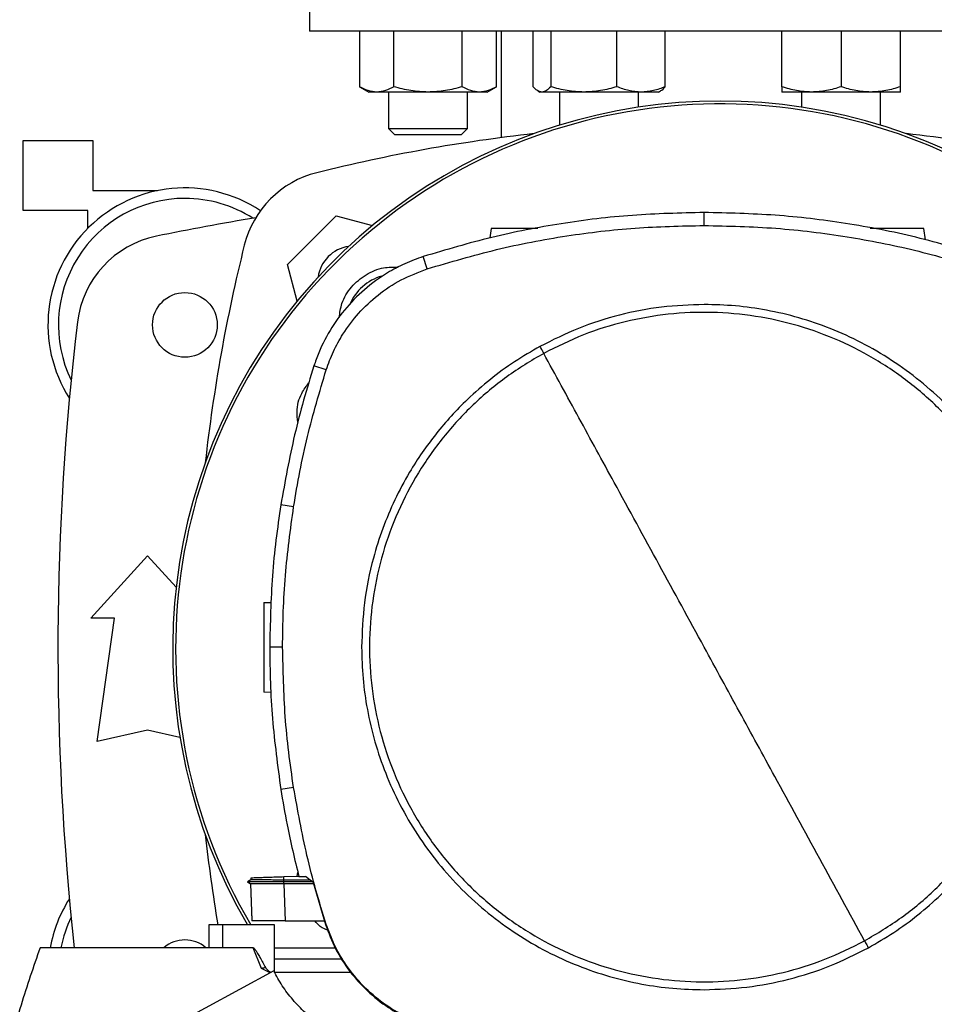
# Model space of a CAD drawing. Units: inches. Extents: x 0.4 to 10.6, y 0.4 to 8.1.
# Drawn here: x 7.4 to 7.6, y 5.8 to 6.1 of the extents above; entities that cross this region are included whole.
import ezdxf

# ---------------------------------------------------------------- set-up
doc = ezdxf.new("R2010")
doc.units = ezdxf.units.IN
doc.header["$MEASUREMENT"] = 0

msp = doc.modelspace()

# ---------------------------------------------------------------- linework, layer by layer
at = {"color": 7, "linetype": 'Continuous', "lineweight": 25}
for p, q in [((7.479065145267493, 6.124904941330517), (7.479065145267493, 6.090784206422382)), ((7.695600578338359, 6.090784206422382), (7.479065145267493, 6.090784206422382)), ((7.492300704848295, 6.090784206422382), (7.49230070485704, 6.076113502162034)), ((7.501321802815311, 6.07611350217339), (7.501321802804378, 6.090784206422382)), ((7.519363998738423, 6.076113502173392), (7.519363998716556, 6.090784206422382)), ((7.528385096683575, 6.076113502173392), (7.528385096672648, 6.090784206422382)), ((7.529590079650695, 6.090784206422382), (7.529590079650695, 6.062698779732251)), ((7.538015152818213, 6.076113502150671), (7.538015152778011, 6.090784206422382)), ((7.542684816695554, 6.090784206422382), (7.542684816691028, 6.076113502162034)), ((7.560112239711212, 6.07611350217339), (7.560112239690092, 6.090784206422382)), ((7.572869998782552, 6.076113502173392), (7.572869998767085, 6.090784206422382)), ((7.603598147833334, 6.076113502150671), (7.603598147833332, 6.090784206422382)), ((7.619223147833331, 6.090784206422382), (7.619223147818186, 6.076113502162034)), ((7.634848147852273, 6.07611350217339), (7.634848147833336, 6.090784206422382)), ((7.49230070485704, 6.07611350216203), (7.494717900760469, 6.074717933456502)), ((7.496811253826333, 6.074717933456506), (7.494717900760463, 6.074717933456504)), ((7.510342900760472, 6.074717933456503), (7.496811253826333, 6.074717933456506)), ((7.499926234093802, 6.074717933456502), (7.499926234093802, 6.065072264165163)), ((7.523874547694599, 6.074717933456502), (7.510342900760472, 6.074717933456503)), ((7.520759567427135, 6.065072264165163), (7.520759567427135, 6.074717933456502)), ((7.525967900760464, 6.074717933456504), (7.523874547694599, 6.074717933456502)), ((7.525967900760469, 6.074717933456502), (7.528385096683575, 6.076113502173391)), ((7.539255836063, 6.075042254029026), (7.539817575772552, 6.074717933456502)), ((7.540349984736783, 6.074717933456504), (7.539817575772552, 6.074717933456504)), ((7.551398528192823, 6.074717933456506), (7.540349984736783, 6.074717933456504)), ((7.545025909105883, 6.074717933456502), (7.545025909105883, 6.066004263403864)), ((7.56649111922859, 6.074717933456503), (7.551398528192823, 6.074717933456506)), ((7.565859242439216, 6.070739481691358), (7.565859242439216, 6.074717933456502)), ((7.571067575772551, 6.074717933456502), (7.56649111922859, 6.074717933456503)), ((7.571067575772552, 6.074717933456502), (7.571629315479693, 6.075042254027633)), ((7.611410647833333, 6.074717933456504), (7.603598147833336, 6.074717933456503)), ((7.608806481166666, 6.074717933456502), (7.608806481166666, 6.070739481691354)), ((7.627035647833336, 6.074717933456506), (7.611410647833333, 6.074717933456504)), ((7.634848147833331, 6.074717933456503), (7.627035647833336, 6.074717933456506)), ((7.6296398145, 6.066004263403854), (7.6296398145, 6.074717933456502)), ((7.499926234093802, 6.065072264165163), (7.501592900760468, 6.063405597498496)), ((7.499926234093802, 6.065072264165163), (7.520759567427135, 6.065072264165163)), ((7.519092900760469, 6.063405597498496), (7.520759567427135, 6.065072264165163)), ((7.403605827683599, 6.061912815347675), (7.421978531095672, 6.061912815347675)), ((7.403605827683599, 6.043540111935601), (7.403605827683599, 6.061912815347675)), ((7.421978531095672, 6.061912815347675), (7.421978531095672, 6.048789455767623)), ((7.519092900760469, 6.063405597498496), (7.501592900760468, 6.063405597498496)), ((7.421978531095672, 6.048789455767623), (7.43903889854974, 6.048789455767623)), ((7.43903889854974, 6.048789455767623), (7.43903889854974, 6.048716473050773)), ((7.420666195137667, 6.043540111935601), (7.403605827683599, 6.043540111935601)), ((7.420666195137667, 6.038803523260628), (7.420666195137667, 6.043540111935601)), ((7.58312641603727, 6.039553351699676), (7.58312641603727, 6.042959969341807)), ((7.473260202874834, 6.029268992684943), (7.486118416747712, 6.04212720655782)), ((7.486118416747712, 6.04212720655782), (7.495743585472859, 6.039548150370905)), ((7.527020455337245, 6.038800425171135), (7.526664844955405, 6.036270125827241)), ((7.641468104599679, 6.035739000981503), (7.641037849488687, 6.038800425171135)), ((7.51013705093368, 6.028119010726727), (7.509093840695371, 6.031361965233074)), ((7.475839743189188, 6.019642017171603), (7.473260202874834, 6.029268992684943)), ((7.483513800456294, 6.001518425455096), (7.480271735621964, 6.002564397318999)), ((7.474909055830131, 5.965433468878238), (7.471543854054113, 5.965963052239004)), ((7.421486405110012, 5.936092605372512), (7.436414226632323, 5.952496804847578)), ((7.436414226632323, 5.952496804847578), (7.443957795541236, 5.944207168683937)), ((7.467100018554699, 5.940178377927081), (7.469069210770941, 5.940247143634545)), ((7.427720000910537, 5.936092605372512), (7.421486405110012, 5.936092605372512)), ((7.423126825057518, 5.903612290411883), (7.427720000910537, 5.936092605372512)), ((7.472014960940876, 5.928449816046112), (7.468608343610017, 5.928449816046112)), ((7.468942017565961, 5.916492006660109), (7.467100018554699, 5.916556330682986)), ((7.436414226632323, 5.906565046317394), (7.423126825057518, 5.903612290411883)), ((7.44496222959379, 5.904665490103735), (7.436414226632323, 5.906565046317394)), ((7.474909055830137, 5.891466163213993), (7.471543854054132, 5.890936579852963)), ((7.475856312752378, 5.8680964708426), (7.476068708688489, 5.869034368594861)), ((7.463657006841247, 5.867116083919703), (7.462724422467, 5.866577715935258)), ((7.462724885832543, 5.866583890983209), (7.462730002496029, 5.866580937208383)), ((7.462724886660959, 5.866583913205269), (7.463585814657503, 5.866086908416145)), ((7.462730046729225, 5.866580937879441), (7.462729837525634, 5.866580817104076)), ((7.462729866273525, 5.866581057347514), (7.462730073211564, 5.866580937879441)), ((7.462730027528544, 5.866580922757479), (7.462730354498243, 5.866580734002665)), ((7.463573736123827, 5.86609383597499), (7.462730077657959, 5.866580940879463)), ((7.462736016209213, 5.866580935411614), (7.462730087127752, 5.866580935411614)), ((7.463630324013942, 5.867669529905878), (7.463649796276996, 5.867111917249772)), ((7.463630323531119, 5.867669529889033), (7.463649796080364, 5.8671119090512)), ((7.463630325665195, 5.867669529963473), (7.463649797849309, 5.867111919569262)), ((7.463649833533272, 5.867111940169977), (7.463649795755281, 5.867111918360359)), ((7.4722974319318, 5.867972191985832), (7.476279216624121, 5.868111238971222)), ((7.472328912041474, 5.86707071704287), (7.472297431843002, 5.867972191980074)), ((7.472299421656862, 5.866580936981341), (7.472328912086171, 5.867070717042494)), ((7.479875740212349, 5.866580936982169), (7.472299421660601, 5.866580936981395)), ((7.472328867451424, 5.866093775664914), (7.472299421656809, 5.866580936982132)), ((7.479245716006304, 5.86705299713194), (7.472328912095521, 5.867070717044303)), ((7.476311251681239, 5.867970757282815), (7.478020848559743, 5.867970757282619)), ((7.480037281704109, 5.866459898298159), (7.478020848559743, 5.867970757282619)), ((7.480037281704109, 5.866459898298159), (7.483332903068435, 5.855322844578785)), ((7.463573718954904, 5.866093878837922), (7.463909900353878, 5.856466903146324)), ((7.463573719741912, 5.866093882562631), (7.463910834543262, 5.856440177745947)), ((7.463573719881152, 5.866093852245759), (7.463909899419564, 5.856466929847097)), ((7.472328867460725, 5.866093775663156), (7.472345284973979, 5.866093784401174)), ((7.472345284973992, 5.866093784401562), (7.472686589197589, 5.856320110210495)), ((7.480145620301421, 5.866093784401945), (7.472345284973983, 5.866093784401945)), ((7.463910834543262, 5.856440177745947), (7.463915027822836, 5.856320110162617)), ((7.463910834543607, 5.856440177739398), (7.463911166577749, 5.856430670496269)), ((7.472686589197589, 5.856320110210495), (7.483037797198914, 5.856320110210484)), ((7.452594525072442, 5.855309719372185), (7.452594524845815, 5.849246727246201)), ((7.456187038419003, 5.855309719372185), (7.45259452501262, 5.855309719372185)), ((7.456187038419003, 5.855309719372185), (7.456187038419003, 5.849246727246201)), ((7.469898911420971, 5.855309719372185), (7.456187038419003, 5.855309719372185)), ((7.469898911420971, 5.842723602684653), (7.469898911420971, 5.855309719372185)), ((7.483332903068435, 5.855322844578785), (7.483513800456188, 5.855381206637396)), ((7.456187038419003, 5.849246727246173), (7.408090866328451, 5.849246727246237)), ((7.464219296991181, 5.849246727246173), (7.456187038419003, 5.849246727246173)), ((7.466425576395512, 5.843736951237133), (7.464219296991181, 5.849246727246173)), ((7.469898911420971, 5.849246727246201), (7.485867636528723, 5.849246727246201)), ((7.487725842766704, 5.846215231183209), (7.469898911420971, 5.846215231183209)), ((7.469706620748661, 5.843113741622449), (7.394865257646036, 5.802661155464049)), ((7.468770582885932, 5.842607802110492), (7.466425576395512, 5.843736951237133)), ((7.490013745233921, 5.842713847919955), (7.469903801620709, 5.842713847919955))]:
    msp.add_line(p, q, dxfattribs=at)
msp.add_circle((7.446256746317362, 6.013356384900073), 0.008530183727033958, dxfattribs=at)
for centre, radius, start, end in [((7.587332861802927, 5.928065572261374), 0.1442808398943305, 0, 210.2826081363179), ((7.587332861802927, 5.928065572261374), 0.1435260242564267, 61.3521102434591, 210.4587229749765), ((7.587332861802929, 5.626719052801878), 0.4397869383974074, 96.39875385422987, 103.985869763348), ((7.587332861802929, 5.626719052801878), 0.4397869383974065, 76.01413023665292, 83.60124614577117), ((7.487387388590663, 6.028000020841992), 0.02624671916010662, 103.9858697633467, 166.0141302366505), ((7.446256746317362, 6.013356384900072), 0.03608923884514489, 56.50704638452439, 212.470247496355), ((7.446256746317362, 6.013356384900072), 0.0333333333333336, 90, 205.8860651698923), ((7.446256746317362, 6.013356384900072), 0.03333333333333321, 57.45155456368472, 90), ((7.587332861802926, 5.309616227419756), 0.742125984251969, 99.49384269037782, 101.5495879447767), ((7.444002408983812, 6.011000218884585), 0.02624671916010464, 101.5495879447737, 173.1509512470442), ((7.888668356630778, 5.928054547629733), 0.4397869383974055, 166.0141302366529, 173.6049564024114), ((7.490824849672478, 6.024562559760172), 0.009580052493444933, 98.41975942846541, 171.5867861518422), ((7.501890792408109, 6.013507641655519), 0.0132542361215574, 106.2211457647648, 156.9702090718885), ((8.134576956291115, 5.928054547629731), 0.7217847769028878, 173.1509512470451, 186.2683165311694), ((7.888668356630778, 5.928054547629733), 0.4397869383974062, 186.3908511617544, 189.5210095326308), ((7.446256746317362, 5.842752710359389), 0.03608923884514489, 147.5297525036458, 169.6335425413308), ((7.446256746317362, 5.842752710359389), 0.0333333333333336, 154.1139348301085, 168.7657617186465), ((7.446256746317361, 5.842752710359389), 0.008530183727034162, 49.57881328460577, 130.4211867153942)]:
    msp.add_arc(centre, radius, start, end, dxfattribs=at)
for points, knots in [([(7.496811253826333, 6.074717933456506), (7.496055458685282, 6.074788256802546), (7.494527089124476, 6.074930464731212), (7.493048244800687, 6.075716280645827), (7.49230070485704, 6.076113502162034)], [0, 0, 0, 0, 0.4945107259608896, 1, 1, 1, 1]), ([(7.501321802815311, 6.07611350217339), (7.500589269832025, 6.075723443488076), (7.499110773089208, 6.074936174506472), (7.497582388235164, 6.074791119702763), (7.496811253826333, 6.074717933456506)], [0, 0, 0, 0, 0.4954579621808287, 1, 1, 1, 1]), ([(7.510342900760472, 6.074717933456503), (7.50883131049275, 6.074788256800075), (7.505774571380393, 6.07493046472467), (7.502816882719051, 6.0757162806495), (7.501321802815311, 6.07611350217339)], [0, 0, 0, 0, 0.4945107227541544, 1, 1, 1, 1]), ([(7.519363998738423, 6.076113502173392), (7.517898932771842, 6.075723443488078), (7.514941939286198, 6.074936174506476), (7.511885169578126, 6.074791119702764), (7.510342900760472, 6.074717933456503)], [0, 0, 0, 0, 0.4954579621810155, 1, 1, 1, 1]), ([(7.523874547694599, 6.074717933456502), (7.523118752559415, 6.074788256800074), (7.521590383000563, 6.07493046472467), (7.520111538683442, 6.0757162806495), (7.519363998738423, 6.076113502173392)], [0, 0, 0, 0, 0.494510722754042, 1, 1, 1, 1]), ([(7.528385096683575, 6.076113502173392), (7.527652563700285, 6.075723443488078), (7.526174066957463, 6.074936174506473), (7.524645682103427, 6.074791119702763), (7.523874547694599, 6.074717933456502)], [0, 0, 0, 0, 0.4954579621808041, 1, 1, 1, 1]), ([(7.540349984736783, 6.074717933456504), (7.53995875637692, 6.074788256805019), (7.539167614068395, 6.074930464737762), (7.538402107948551, 6.075716280642153), (7.538015152818213, 6.076113502150671)], [0, 0, 0, 0, 0.4945107291678914, 1, 1, 1, 1]), ([(7.542684816691028, 6.076113502162034), (7.542305629716365, 6.075723443478134), (7.541540303489245, 6.074936174503057), (7.540749153275844, 6.074791119701395), (7.540349984736783, 6.074717933456504)], [0, 0, 0, 0, 0.4954579644935972, 1, 1, 1, 1]), ([(7.551398528192823, 6.074717933456506), (7.549938444102295, 6.074788256802546), (7.546985860843983, 6.074930464731212), (7.544128952975476, 6.075716280645827), (7.542684816691028, 6.076113502162034)], [0, 0, 0, 0, 0.494510725960891, 1, 1, 1, 1]), ([(7.560112239711212, 6.07611350217339), (7.558697094656877, 6.075723443488076), (7.555840858280924, 6.074936174506472), (7.552888245474877, 6.074791119702763), (7.551398528192823, 6.074717933456506)], [0, 0, 0, 0, 0.4954579621808315, 1, 1, 1, 1]), ([(7.56649111922859, 6.074717933456503), (7.56542226349883, 6.074788256800075), (7.563260822541984, 6.07493046472467), (7.561169420843971, 6.0757162806495), (7.560112239711212, 6.07611350217339)], [0, 0, 0, 0, 0.4945107227541547, 1, 1, 1, 1]), ([(7.572869998782552, 6.076113502173392), (7.571834040702698, 6.075723443488078), (7.569743130557073, 6.074936174506476), (7.567581667967968, 6.074791119702764), (7.56649111922859, 6.074717933456503)], [0, 0, 0, 0, 0.4954579621810142, 1, 1, 1, 1]), ([(7.571619098732739, 6.075059949952443), (7.571646946504896, 6.075068234560973), (7.572072854572238, 6.075194940625195), (7.572484897273692, 6.075669743774829), (7.572869998782552, 6.076113502173392)], [0, 0, 0, 0, 0.06538446742927578, 1, 1, 1, 1]), ([(7.611410647833333, 6.074717933456504), (7.610101572238134, 6.074788256805019), (7.607454358501434, 6.074930464737762), (7.604892924990872, 6.075716280642153), (7.603598147833334, 6.076113502150671)], [0, 0, 0, 0, 0.4945107291678935, 1, 1, 1, 1]), ([(7.603598147833334, 6.076113502150671), (7.603598147833332, 6.075723443468188), (7.603598147833329, 6.074936174499647), (7.603598147833333, 6.074791119700027), (7.603598147833336, 6.074717933456503)], [0, 0, 0, 0, 0.4954579668058773, 1, 1, 1, 1]), ([(7.619223147818186, 6.076113502162034), (7.617954363472304, 6.075723443478134), (7.615393532005645, 6.074936174503057), (7.612746291796785, 6.074791119701395), (7.611410647833333, 6.074717933456504)], [0, 0, 0, 0, 0.4954579644935976, 1, 1, 1, 1]), ([(7.627035647833336, 6.074717933456506), (7.625726572251358, 6.074788256802546), (7.623079358524225, 6.074930464731212), (7.620517924993919, 6.075716280645827), (7.619223147818186, 6.076113502162034)], [0, 0, 0, 0, 0.4945107259608906, 1, 1, 1, 1]), ([(7.634848147852273, 6.07611350217339), (7.633579363506993, 6.075723443488076), (7.631018532029595, 6.074936174506472), (7.628371291808888, 6.074791119702763), (7.627035647833336, 6.074717933456506)], [0, 0, 0, 0, 0.495457962180831, 1, 1, 1, 1]), ([(7.634848147833331, 6.074717933456503), (7.634848147831806, 6.074788256800075), (7.634848147828722, 6.07493046472467), (7.634848147844365, 6.0757162806495), (7.634848147852273, 6.07611350217339)], [0, 0, 0, 0, 0.4945107227541549, 1, 1, 1, 1]), ([(7.58312641603727, 6.042959969341807), (7.576818286597019, 6.042821313870708), (7.564202027761048, 6.042544002929488), (7.545494404970304, 6.040237212281806), (7.527038974559384, 6.036698025001249), (7.515087511909685, 6.033144208156016), (7.509093840695371, 6.031361965233074)], [0, 0, 0, 0, 0.2515004290427301, 0.5030008563099698, 0.7507544015000763, 1, 1, 1, 1]), ([(7.657158991378977, 6.031361965232239), (7.651110677586858, 6.033159080322569), (7.639014050044899, 6.036753310490663), (7.620497244552928, 6.040278129354524), (7.601843662305495, 6.042552470480324), (7.589377972643689, 6.042823864801476), (7.58312641603727, 6.042959969341807)], [0, 0, 0, 0, 0.251500429039697, 0.5030008563213072, 0.7507544015339652, 1, 1, 1, 1]), ([(7.51013705093368, 6.028119010726727), (7.516186158298125, 6.029914246437214), (7.528284372982225, 6.033504717844894), (7.546635705594265, 6.036964466883634), (7.56494093533533, 6.039163418203819), (7.577052817389098, 6.039423121457643), (7.58312641603727, 6.039553351699678)], [0, 0, 0, 0, 0.2551008553209372, 0.5102017087529055, 0.7543867892380977, 1, 1, 1, 1]), ([(7.539278184240501, 6.038800425171135), (7.538764482158894, 6.038800425171135), (7.537700065749151, 6.038800425171135), (7.535971121586089, 6.038800425171135), (7.534211126468814, 6.038800425171135), (7.532517490380259, 6.038800425171135), (7.530956860864595, 6.038800425171135), (7.529140537845408, 6.038800425171135), (7.527413430407551, 6.038800425171135), (7.527152175724211, 6.038800425171135), (7.527020455337245, 6.038800425171135)], [0, 0, 0, 0, 0.09165237834242126, 0.1899083126048443, 0.2881642468671931, 0.3869237129916577, 0.4866064838545202, 0.5874829566172992, 0.7920155769439818, 1, 1, 1, 1]), ([(7.58312641603727, 6.039553351699678), (7.589434727162279, 6.039412703506117), (7.602051349365152, 6.039131407120046), (7.62058154202513, 6.036813383831015), (7.638682275706791, 6.033309063212224), (7.650293327680349, 6.029852387824565), (7.656115781140929, 6.028119010726709)], [0, 0, 0, 0, 0.2551008553321983, 0.5102017087580711, 0.7543867892140496, 1, 1, 1, 1]), ([(7.641037849488687, 6.038800425171135), (7.640906130322931, 6.038800425171135), (7.640644878061748, 6.038800425171135), (7.638917755701617, 6.038800425171135), (7.637101463174485, 6.038800425171135), (7.635540742315685, 6.038800425171135), (7.633847444743219, 6.038800425171135), (7.632086194264061, 6.038800425171135), (7.630319297222183, 6.038800425171135), (7.628643079348883, 6.038800425171135), (7.627491744017227, 6.038800425171135), (7.62698783157071, 6.038800425171135), (7.626926830684682, 6.038800425171135)], [0, 0, 0, 0, 0.1856143870788114, 0.3681482345746163, 0.458174806696962, 0.5471360670846104, 0.6352733299794345, 0.7229612190382689, 0.8106491080970348, 0.8987863709915326, 0.9877476313786592, 0.9999999999999999, 0.9999999999999999, 0.9999999999999999, 0.9999999999999999]), ([(7.509093840695371, 6.031361965233074), (7.50746076988277, 6.030774447665819), (7.504194628239238, 6.029599412524716), (7.498909836707737, 6.0267704942612), (7.493426388807957, 6.022787204624719), (7.488136131341843, 6.017384360610797), (7.483856081250356, 6.01115875136059), (7.481447715256203, 6.006060639228801), (7.480459981334833, 6.003124060540629), (7.480271735621964, 6.002564397318999)], [0, 0, 0, 0, 0.1230512923048075, 0.2461025859905808, 0.4240992240555809, 0.6020958549091004, 0.7800925764667456, 0.9580892902305164, 1, 1, 1, 1]), ([(7.483513800456294, 6.001518425455096), (7.484102553319635, 6.003139462953126), (7.485289560823028, 6.006407699582191), (7.48809980586454, 6.011455730830722), (7.491955862582958, 6.016578356972141), (7.497126832723984, 6.021407376920483), (7.503201517856057, 6.025479938682966), (7.507800604757225, 6.027229958693233), (7.51013705093368, 6.028119010726727)], [0, 0, 0, 0, 0.1323577969084812, 0.2668516925270776, 0.4423268423727723, 0.6228908050534614, 0.8084195068341545, 0.9999999999999999, 0.9999999999999999, 0.9999999999999999, 0.9999999999999999]), ([(7.486932653043743, 6.015259909381102), (7.487102251338736, 6.016524942775752), (7.487495292512429, 6.019456636223578), (7.490018749677293, 6.023507495627202), (7.493857317988475, 6.026780072049681), (7.498236313431768, 6.028627593788802), (7.501177102214641, 6.028565246197236), (7.502455596615527, 6.028538140868492)], [0, 0, 0, 0, 0.1684610724865283, 0.3904056798116637, 0.6108541742911657, 0.8308206416613239, 1, 1, 1, 1]), ([(7.58312641603727, 6.018732402285834), (7.579378741023874, 6.018598689923446), (7.571853920450518, 6.018330213726387), (7.560739541712102, 6.016123920704048), (7.549928003524625, 6.01273160797346), (7.543195637862872, 6.009359626845691), (7.539842638502204, 6.007680239371266)], [0, 0, 0, 0, 0.249020888728239, 0.5000000000000004, 0.7509791112717614, 1, 1, 1, 1]), ([(7.673409002276877, 5.928449816046112), (7.673336658132132, 5.931203167687161), (7.673191966792543, 5.936709987053277), (7.671992718822835, 5.945064347877755), (7.670034285480697, 5.953436947438253), (7.667169082665975, 5.961826883352259), (7.663438007451433, 5.970029069665419), (7.65880670476194, 5.977966944466083), (7.653331671132578, 5.985468687734413), (7.647079830910581, 5.992403230917141), (7.640145287730518, 5.998655071155679), (7.632643544435263, 6.00413010471685), (7.624705669737986, 6.008761407658565), (7.61650369222551, 6.012492386805412), (7.608113770082412, 6.015357624059827), (7.599741286042089, 6.017316045847569), (7.591386708332813, 6.01851540662755), (7.585879885494204, 6.018660069383317), (7.58312641603727, 6.018732402285834)], [0, 0, 0, 0, 0.05824723291993205, 0.1164969216005776, 0.1782400941697888, 0.23998812177187, 0.3038030063583797, 0.3686255054243411, 0.4341375894889503, 0.4999999899400717, 0.565862390391193, 0.6313744744558023, 0.6961969735217636, 0.7600118581082732, 0.8217550303896013, 0.8835030577286411, 0.9417503010771672, 0.9999999999999999, 0.9999999999999999, 0.9999999999999999, 0.9999999999999999]), ([(7.6254148852316, 5.851041292416018), (7.62872265708007, 5.853014269642139), (7.635338200207569, 5.856960223754728), (7.644174195404182, 5.864457379223837), (7.652017566042947, 5.87295435992146), (7.65866838282966, 5.882426244281194), (7.664030401226553, 5.892678780251636), (7.668006945051389, 5.903545260928518), (7.670531652458069, 5.914837318202491), (7.671560551637571, 5.92636248058688), (7.671076350968508, 5.937923308747812), (7.669087470375028, 5.94932207089377), (7.665627783732853, 5.960363716871753), (7.660756284397809, 5.970859206417718), (7.654556716797297, 5.980629168963584), (7.647134768752647, 5.989506221671996), (7.638617637914829, 5.997338584455151), (7.629151151195034, 6.00399236738207), (7.618897144854178, 6.009353650388), (7.608031101065881, 6.013330306943272), (7.59673873707138, 6.015855345261247), (7.585214414627611, 6.016882831186078), (7.573650647121662, 6.016404042795269), (7.562262893164219, 6.014395012243511), (7.55118014578897, 6.011010509051085), (7.544285346689474, 6.007575729566415), (7.540837946842986, 6.005858339676253)], [0, 0, 0, 0, 0.04166674171785164, 0.08333347626268331, 0.1250002370951199, 0.1666669053309831, 0.2083334215881835, 0.2500000169871988, 0.2916666315476093, 0.3333332351116458, 0.3750000084935516, 0.4166667818754509, 0.4583333854394704, 0.4999999999998694, 0.5416666145603014, 0.5833332181243667, 0.6249999915062974, 0.6666667648882204, 0.7083333684522528, 0.7499999830126164, 0.7916665784115493, 0.8333330946687184, 0.8749997629046297, 0.9166665237371511, 0.9583332582820382, 1, 1, 1, 1]), ([(7.539842638502204, 6.007680239371266), (7.537591733296688, 6.006376582368507), (7.533058063371841, 6.003750816285046), (7.526680464972182, 5.999051059400015), (7.519599899495658, 5.99287568476285), (7.512249138544911, 5.984822096142237), (7.506014954571645, 5.975786144491629), (7.501495440159004, 5.967306068118119), (7.498303840088943, 5.959738030403219), (7.495447708274384, 5.950712328145437), (7.493286196355962, 5.940259645630496), (7.492989954719802, 5.93235090304404), (7.492843829797611, 5.928449816046112)], [0, 0, 0, 0, 0.0807135244756281, 0.1625694754033676, 0.2454938970773649, 0.3721513491033663, 0.4999943223947201, 0.5852421621394165, 0.6701414728644874, 0.7546045973233321, 0.8789556235687144, 1, 1, 1, 1]), ([(7.539842638503123, 6.007680239371792), (7.540028655817588, 6.00733973696163), (7.540360982086509, 6.006731417806757), (7.540692148515943, 6.006125221723778), (7.540837946842986, 6.005858339676253)], [0, 0, 0, 0, 0.5597430352695324, 1, 1, 1, 1]), ([(7.540837946842986, 6.005858339676253), (7.537530174994508, 6.003885362450133), (7.530914631866998, 5.999939408337546), (7.522078636670392, 5.992442252868411), (7.514235266031654, 5.983945272170757), (7.507584449244959, 5.974473387811008), (7.50222243084807, 5.964220851840574), (7.498245887023228, 5.953354371163708), (7.495721179616549, 5.942062313889745), (7.494692280437024, 5.930537151505365), (7.495176481106046, 5.918976323344432), (7.497165361699484, 5.907577561198463), (7.500625048341636, 5.896535915220464), (7.505496547676674, 5.886040425674492), (7.511696115277188, 5.876270463128636), (7.519118063321844, 5.867393410420245), (7.527635194159664, 5.859561047637108), (7.53710168087946, 5.852907264710199), (7.547355687220322, 5.847545981704269), (7.558221731008633, 5.843569325148999), (7.569514095003152, 5.841044286831024), (7.581038417446929, 5.840016800906169), (7.592602184952883, 5.840495589296937), (7.603989938910334, 5.84250461984867), (7.615072686285604, 5.845889123041109), (7.621967485385103, 5.849323902525827), (7.6254148852316, 5.851041292416018)], [0, 0, 0, 0, 0.04166674171790744, 0.08333347626274522, 0.125000237095187, 0.1666669053310574, 0.208333421588217, 0.2500000169871433, 0.2916666315475046, 0.3333332351115215, 0.3750000084934111, 0.4166667818753038, 0.4583333854393411, 0.4999999999997568, 0.5416666145601355, 0.5833332181241249, 0.6249999915059994, 0.6666667648878957, 0.7083333684519292, 0.749999983012325, 0.7916665784113236, 0.8333330946685406, 0.8749997629044381, 0.9166665237369118, 0.9583332582818345, 0.9999999999999999, 0.9999999999999999, 0.9999999999999999, 0.9999999999999999]), ([(7.58312641603727, 5.928449816046112), (7.57917497465908, 5.935682880971994), (7.571270738897355, 5.950151487483421), (7.560266297021188, 5.97029498322211), (7.550117921673037, 5.988871459692088), (7.543932307780064, 6.0001941499744), (7.540837946842986, 6.005858339676253)], [0, 0, 0, 0, 0.2797753095902306, 0.5596464164989966, 0.7797125797269792, 1, 1, 1, 1]), ([(7.480271735621964, 6.002564397318999), (7.47934237694801, 5.999562182624953), (7.477483659600203, 5.993557753237197), (7.474323095757837, 5.981401028316819), (7.472654943466297, 5.972134869444615), (7.471543854054113, 5.965963052239004)], [0, 0, 0, 0, 0.2503411295636281, 0.5006822590991613, 0.9999999999999999, 0.9999999999999999, 0.9999999999999999, 0.9999999999999999]), ([(7.474909055830131, 5.965433468878238), (7.475434981717481, 5.968531947870499), (7.476486833492121, 5.974728905854668), (7.479124994463221, 5.986828468340927), (7.481769404679255, 5.995679684987806), (7.483513800456294, 6.001518425455096)], [0, 0, 0, 0, 0.25392398673075, 0.5078479734324661, 1, 1, 1, 1]), ([(7.476046298978679, 5.98772277901834), (7.475923455109251, 5.988634035876233), (7.475577831642212, 5.991197873665208), (7.47658688812833, 5.994967791188951), (7.478259481189133, 5.997211062741767), (7.478930289467404, 5.998110746689586)], [0, 0, 0, 0, 0.2482699356919348, 0.6985119919599648, 1, 1, 1, 1]), ([(7.471543854054113, 5.965963052239004), (7.471092200273685, 5.962852871688344), (7.470188892712876, 5.956632510587337), (7.468955373927039, 5.944132253288257), (7.468747079815009, 5.934719360006073), (7.468608343610017, 5.928449816046112)], [0, 0, 0, 0, 0.2503415569046121, 0.5006831137840497, 1, 1, 1, 1]), ([(7.472014960940876, 5.928449816046112), (7.472053121022411, 5.931592414894184), (7.472129441185476, 5.937877612589968), (7.472855785421429, 5.950240128711538), (7.474092956769548, 5.959394677989029), (7.474909055830131, 5.965433468878238)], [0, 0, 0, 0, 0.2539266718828396, 0.5078533437366203, 0.9999999999999999, 0.9999999999999999, 0.9999999999999999, 0.9999999999999999]), ([(7.467100018554699, 5.940178377927081), (7.467100018554699, 5.940009884564882), (7.467100018554699, 5.93975769037183), (7.467100018554699, 5.938251501562092), (7.467100018554699, 5.936785129768015), (7.467100018554699, 5.934982724267956), (7.467100018554699, 5.932926684112222), (7.467100018554699, 5.930692355894014), (7.467100018554699, 5.928367365153074), (7.467100018554699, 5.92604230921242), (7.467100018554699, 5.923808178210053), (7.467100018554699, 5.921751404656329), (7.467100018554699, 5.91995178138179), (7.467100018554699, 5.91847483467725), (7.467100018554699, 5.91738683542388), (7.467100018554699, 5.916687558642264), (7.467100018554699, 5.916600139562493), (7.467100018554699, 5.916556330682986)], [0, 0, 0, 0, 0.1281517628564384, 0.1918124844794803, 0.2547551426714117, 0.3169112292802575, 0.3783318040679663, 0.4391834750526135, 0.4997248896487223, 0.5602663042447842, 0.6211179752292064, 0.6825385500165495, 0.7446946366250076, 0.8076372948165688, 0.8712980164392696, 0.9355027563215369, 1, 1, 1, 1]), ([(7.468608343610017, 5.928449816046112), (7.468645984816833, 5.925307237912063), (7.468721267230459, 5.919022081644303), (7.469447213275163, 5.906482105428997), (7.470705656436587, 5.897151389100223), (7.471543854054132, 5.890936579852963)], [0, 0, 0, 0, 0.2503415568265681, 0.5006831136261095, 1, 1, 1, 1]), ([(7.474909055830137, 5.891466163213993), (7.474457907081712, 5.894576444312598), (7.473555609584912, 5.900797006509454), (7.47235007149729, 5.913122024104751), (7.47214815499518, 5.922357585547509), (7.472014960940876, 5.928449816046112)], [0, 0, 0, 0, 0.2539266718035423, 0.5078533435780388, 1, 1, 1, 1]), ([(7.492843829797611, 5.928449816046112), (7.492916173942378, 5.925696464405282), (7.493060865282023, 5.920189645039155), (7.494260113251696, 5.911835284214751), (7.496218546593775, 5.903462684653988), (7.49908374940867, 5.895072748740021), (7.502814824623234, 5.886870562426764), (7.507446127312756, 5.878932687626107), (7.512921160942122, 5.871430944357786), (7.51917300116412, 5.86449640117507), (7.526107544344176, 5.858244560936541), (7.533609287639417, 5.852769527375384), (7.541547162336672, 5.848138224433667), (7.549749139849067, 5.8444072452869), (7.558139061992095, 5.841542008032344), (7.566511546032497, 5.839583586244707), (7.574866123741823, 5.838384225464738), (7.580372946580416, 5.838239562708958), (7.58312641603727, 5.838167229806438)], [0, 0, 0, 0, 0.05824723291539132, 0.1164969216009222, 0.1782400941683198, 0.2399881217725595, 0.3038030063591726, 0.3686255054252019, 0.4341375894898409, 0.4999999899409525, 0.5658623903920263, 0.6313744744565547, 0.6961969735224074, 0.7600118581087881, 0.8217550303883325, 0.8835030577289189, 0.9417503010788104, 1, 1, 1, 1]), ([(7.6254148852316, 5.851041292416018), (7.621476265397761, 5.858250887662296), (7.613603620269966, 5.872661667906006), (7.602600840654039, 5.892802120897638), (7.592440741272957, 5.911400058066106), (7.586231004732974, 5.922766904557643), (7.58312641603727, 5.928449816046112)], [0, 0, 0, 0, 0.2803190453630848, 0.5603110886065026, 0.7801753399440128, 1, 1, 1, 1]), ([(7.626410193572415, 5.849219392720873), (7.628661098777718, 5.850523049723538), (7.633194768702177, 5.853148815806827), (7.639572367101601, 5.857848572691595), (7.646652932577873, 5.864023947328703), (7.654003693528493, 5.872077535949283), (7.660237877501587, 5.881113487599853), (7.664757391914453, 5.889593563973541), (7.667948991984439, 5.897161601688544), (7.670805123799195, 5.906187303946387), (7.672966635717896, 5.916639986461293), (7.673262877354477, 5.924548729048024), (7.673409002276877, 5.928449816046112)], [0, 0, 0, 0, 0.08071352446886529, 0.1625694753912138, 0.2454938970679559, 0.3721513490909389, 0.4999943223809965, 0.585242162128055, 0.6701414728617756, 0.7546045973129452, 0.8789556235627903, 1, 1, 1, 1]), ([(7.471543854054132, 5.890936579852963), (7.472062841158271, 5.887836224241748), (7.473354396295763, 5.880120656387038), (7.475204548368991, 5.872518268685698), (7.476311251681239, 5.867970757282815)], [0, 0, 0, 0, 0.4018311639009841, 1, 1, 1, 1]), ([(7.483513800456188, 5.855381206637396), (7.482584925063363, 5.858383599118136), (7.480727174277788, 5.864388384079377), (7.477621448380198, 5.876376451993561), (7.475987136318878, 5.885468534571666), (7.474909055830137, 5.891466163213993)], [0, 0, 0, 0, 0.2539239867240491, 0.507847973427673, 1, 1, 1, 1]), ([(7.472299422252689, 5.866580966536263), (7.471651620191195, 5.866580965237668), (7.470352154722527, 5.866580962632739), (7.467872908593393, 5.866580957426113), (7.465190828805278, 5.86658095086883), (7.463091397288891, 5.866580943364728), (7.462889087629748, 5.866580938461397), (7.46279190775686, 5.866580936106071)], [0, 0, 0, 0, 0.1241974791930013, 0.2491352607535282, 0.5017708828789841, 0.7606745892601843, 0.9999999999999999, 0.9999999999999999, 0.9999999999999999, 0.9999999999999999]), ([(7.463688216158802, 5.867671551546269), (7.463771338161063, 5.867674454230549), (7.463944864934382, 5.867680513919002), (7.465530672172319, 5.867735891528016), (7.467293613636384, 5.86779745480051), (7.468832954522018, 5.867851209768746), (7.470519902704482, 5.86791011929737), (7.471705973564616, 5.867951537804478), (7.472297431931866, 5.867972191985785)], [0, 0, 0, 0, 0.2378701248663607, 0.4965813396476239, 0.6243061976933612, 0.7505405962813907, 0.8756019926146593, 1, 1, 1, 1]), ([(7.472328913521699, 5.867070645841013), (7.471344217139492, 5.867073698101341), (7.46970767368636, 5.867078770890017), (7.467592969379016, 5.867087678960444), (7.465983621239334, 5.867096137335645), (7.46477637781678, 5.867103849577729), (7.463848365016996, 5.867110524362208), (7.463755053021618, 5.867111089337526), (7.463699556794437, 5.867111425350045)], [0, 0, 0, 0, 0.2063790202678616, 0.3429973345959427, 0.5029218441276047, 0.6570169625455746, 0.7960148157935063, 1, 1, 1, 1]), ([(7.472328867211634, 5.866093868797789), (7.47154343427707, 5.866093033317124), (7.469771326105461, 5.866091148290347), (7.467276704577512, 5.866089921799301), (7.465175644415669, 5.866089838066538), (7.463820812899992, 5.866090950567687), (7.463653935880799, 5.866092929793417), (7.463573719789944, 5.866093881187155)], [0, 0, 0, 0, 0.1642482472555643, 0.3705799035479636, 0.5776939263727376, 0.7970017529431215, 1, 1, 1, 1]), ([(7.472686589197589, 5.856320110210495), (7.471714594818076, 5.8563201102105), (7.469771610598946, 5.856320110210508), (7.467209320730578, 5.856320110210505), (7.465227761072545, 5.856320110210507), (7.46409472006173, 5.856320110210505), (7.463968681343994, 5.856320110210505), (7.463915031033176, 5.856320110210505)], [0, 0, 0, 0, 0.2028790476372557, 0.4055484231802464, 0.6144179184468898, 0.8358710807867553, 0.9999999999999999, 0.9999999999999999, 0.9999999999999999, 0.9999999999999999]), ([(7.483956877074819, 5.853827089962107), (7.483250197711411, 5.854104864634515), (7.481880352036392, 5.854643310290816), (7.480929650455894, 5.855773139889942), (7.48046939915016, 5.856320110210514)], [0, 0, 0, 0, 0.5158824649344805, 1, 1, 1, 1]), ([(7.483332903068435, 5.855322844578785), (7.48414310917364, 5.853171721313236), (7.485787016179779, 5.848807095343892), (7.489582451297434, 5.842928494860854), (7.494275496719708, 5.837681008915497), (7.499421710683942, 5.83362975932032), (7.504748917850717, 5.83055141894538), (7.508291172779682, 5.82925429434962), (7.510078842965561, 5.828599674336743)], [0, 0, 0, 0, 0.17542873302667, 0.3559446435267962, 0.5313878764479915, 0.7119136893290507, 0.8546114498042234, 1, 1, 1, 1]), ([(7.510137050933548, 5.828780621365105), (7.507995107939882, 5.829585287461277), (7.503649108647172, 5.831217953827827), (7.49779425709503, 5.834990995916542), (7.492566865567214, 5.839658064974827), (7.488529840451655, 5.844777235395618), (7.485461108232678, 5.850077391730259), (7.48416693233837, 5.853602293897011), (7.483513800456188, 5.855381206637396)], [0, 0, 0, 0, 0.1754288406971131, 0.3559448686751543, 0.5313881009590823, 0.7119139129377223, 0.8546115647019992, 1, 1, 1, 1]), ([(7.6254148852316, 5.851041292416018), (7.62560047128259, 5.850701579428339), (7.625931746910591, 5.850095183458743), (7.626264051482059, 5.849486904020816), (7.626410193571496, 5.84921939272048)], [0, 0, 0, 0, 0.5602164340003446, 1, 1, 1, 1]), ([(7.408090866328451, 5.849246727246237), (7.406348432709066, 5.844219837056611), (7.402875121432298, 5.834199395423453), (7.398847198032238, 5.818844474929019), (7.396986684125009, 5.808474739840429), (7.396059431993805, 5.803306619933585)], [0, 0, 0, 0, 0.3355322839177145, 0.6688392903383463, 1, 1, 1, 1]), ([(7.464219296991181, 5.849246727246201), (7.464235600238444, 5.849244873053715), (7.464271742321538, 5.849240762561012), (7.464353111580967, 5.849200673071814), (7.464653766905696, 5.848953134132675), (7.464995303361809, 5.848427214454506), (7.465397453646841, 5.847786085794003), (7.465734229682867, 5.847202220433874), (7.466429189942501, 5.84596071198349), (7.466998751225741, 5.844874273106365), (7.467462432386719, 5.843989800698038)], [0, 0, 0, 0, 0.007855211072659065, 0.01741393519456534, 0.04306374077607465, 0.1945545179878332, 0.3143890289314015, 0.4091134593807331, 0.5189578975558715, 1, 1, 1, 1]), ([(7.58312641603727, 5.838167229806438), (7.586874091050669, 5.838300942168816), (7.594398911624033, 5.838569418365859), (7.605513290362465, 5.840775711388166), (7.616324828549963, 5.844168024118718), (7.623057194211738, 5.847540005246463), (7.626410193572415, 5.849219392720873)], [0, 0, 0, 0, 0.2490208887282167, 0.4999999999999982, 0.7509791112717822, 1, 1, 1, 1]), ([(7.467462416649525, 5.843989794609746), (7.467296160797567, 5.843950082842908), (7.466965313571801, 5.843871056885424), (7.4666048812738, 5.843781501274927), (7.466425571784488, 5.843736948744889)], [0, 0, 0, 0, 0.5025154784809409, 1, 1, 1, 1]), ([(7.467462432386719, 5.843989800698038), (7.467545745510673, 5.8438691607866), (7.467721115638523, 5.843615219562351), (7.468245013780069, 5.843207835418911), (7.46865750775147, 5.842906272667933), (7.4689402955921, 5.842699534424285)], [0, 0, 0, 0, 0.2215335003419202, 0.4663173871544677, 1, 1, 1, 1]), ([(7.500523912646693, 5.820432410098957), (7.498237947638361, 5.821082153788314), (7.493722263301271, 5.822365654362669), (7.487414162438239, 5.825292436560254), (7.48216672203814, 5.828583934420178), (7.477949756986293, 5.832042818318473), (7.474658140053355, 5.835459988462685), (7.471837946198529, 5.839123011649113), (7.470410640400031, 5.841795523269304), (7.469706620748661, 5.843113741622449)], [0, 0, 0, 0, 0.1804234590124071, 0.356407637447067, 0.5264731150966214, 0.650035053759287, 0.7700209991287102, 0.8865626860156184, 1, 1, 1, 1])]:
    msp.add_open_spline(points, degree=3, knots=knots, dxfattribs=at)

doc.saveas('drawing.dxf')
